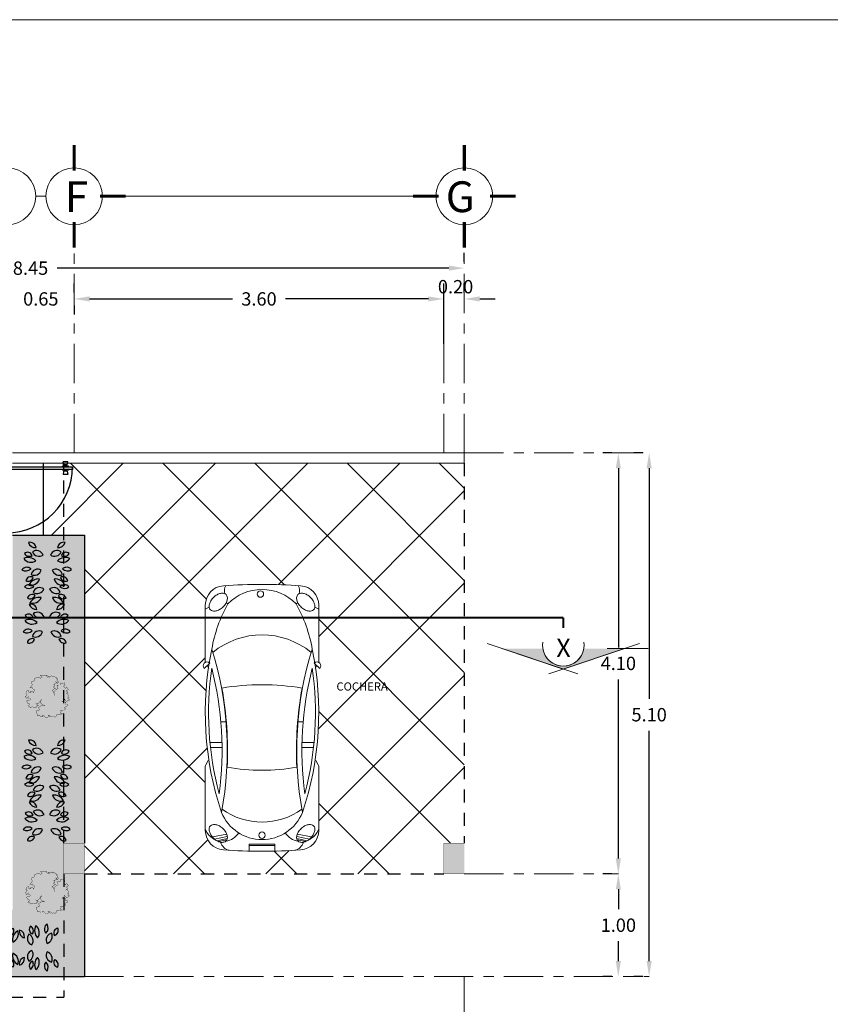
# Model space of a CAD drawing. Units: millimetres. Extents: x 1293.4 to 1338.4, y 790.9 to 855.9.
# Drawn here: x 1302.4 to 1310.3, y 846.3 to 855.9 of the extents above; entities that cross this region are included whole.
import ezdxf

# ---------------------------------------------------------------- set-up
doc = ezdxf.new("R2010")
doc.units = ezdxf.units.MM
for name, pattern in [('ACAD_ISO02W100', [15, 12, -3]), ('ACAD_ISO06W100', [36, 24, -3, 0, -3, 0, -3, 0, -3]), ('CENTER2', [28.575000000000003, 19.05, -3.175, 3.175, -3.175]), ('DASHED', [19.049999999999997, 12.7, -6.35])]:
    doc.linetypes.add(name, pattern=pattern)
for name, color, linetype in [('ARBOLES', 6, 'Continuous'), ('columnas', 166, 'Continuous'), ('contor', 1, 'Continuous'), ('ESCALERA', 112, 'Continuous'), ('inst.sanit.', 120, 'ACAD_ISO06W100'), ('PLANTAS', 3, 'Continuous'), ('puertas', 240, 'Continuous'), ('SIMB. DETALLES Y LETRAS', 11, 'Continuous'), ('TEXT2', 119, 'Continuous'), ('TRAZO', 7, 'DASHED'), ('VEGETACION', 3, 'Continuous')]:
    doc.layers.add(name, color=color, linetype=linetype)
for name, color, linetype, lineweight in [('autos', 153, 'Continuous', 0), ('CIRCEJES', 206, 'Continuous', 0), ('EJSCOT', 2, 'CENTER2', 0), ('FLECHAS DE CORTE', 9, 'Continuous', 0), ('LINEJS', 32, 'Continuous', 0), ('loz2', 10, 'Continuous', 0), ('MURO', 7, 'Continuous', 13)]:
    doc.layers.add(name, color=color, linetype=linetype, lineweight=lineweight)
doc.styles.add('ARIAL', font='ARIAL.TTF')
doc.styles.add('RomanS', font='romans.shx')
doc.dimstyles.get("Standard").update_dxf_attribs({"dimtxt": 0.13, "dimasz": 0.15, "dimexe": 0.15, "dimexo": 0.0625, "dimgap": 0.09, "dimtad": 0, "dimtih": 1, "dimtoh": 1, "dimzin": 0, "dimdsep": 46, "dimtxsty": 'ARIAL', "dimcen": 0.09, "dimclrd": 91, "dimclrt": 190, "dimadec": 0, "dimazin": 0, "dimtfac": 1, "dimtofl": 0, "dimtmove": 0, "dimatfit": 3, "dimfxl": 1, "dimtolj": 1, "dimtzin": 0, "dimarcsym": 0})

# ---------------------------------------------------------------- blocks, each defined once
blk = doc.blocks.new('ARBUS-P8A')
at = {"layer": 'PLANTAS'}
for centre, radius, start, end in [((-0.2183802124038152, 0.47813777695211), 0.06025109496098187, 8.045137580921722, 103.7594024462579), ((-0.1648100688105387, 0.5572673012517981), 0.07095883461854871, 196.8827541086409, 274.9217859185387), ((0.1093854662409797, 0.47813777695211), 0.06025109496098187, 76.24059755374212, 171.9548624190783), ((0.05581532264770317, 0.5572673012517981), 0.07095883461854871, 265.0782140814613, 343.1172458913591), ((-0.2334775775304081, 0.2882058793660605), 0.1017919403970321, 43.83830940635324, 116.3395624144928), ((-0.2416426319593086, 0.3942856887357209), 0.0472077680046759, 18.49266889474611, 130.7640167671098), ((-0.2246302008758079, 0.456168481762802), 0.05450662090355482, 208.6425172750866, 300.6141683867684), ((-0.1540875792288006, 0.3911373481995071), 0.06683156556963442, 18.43001474209071, 127.7644397234402), ((-0.1282796744425099, 0.4760663882872365), 0.07405373932110479, 205.6847638072579, 300.5096906582733), ((0.04509283306596501, 0.3911373481995071), 0.06683156556963442, 52.23556027655978, 161.5699852579093), ((0.01928492827967432, 0.4760663882872365), 0.07405373932110479, 239.4903093417267, 334.3152361927421), ((0.1244828313675725, 0.2882058793660605), 0.1017919403970321, 63.66043758550723, 136.1616905936468), ((0.132647885796473, 0.3942856887357209), 0.0472077680046759, 49.23598323289021, 161.5073311052539), ((0.1156354547129723, 0.456168481762802), 0.05450662090355482, 239.3858316132316, 331.3574827249134), ((-0.2478564562911743, 0.2345067130776215), 0.06025109496098187, 48.04513758092172, 143.7594024462579), ((-0.2086944790171259, 0.4300449088590028), 0.08633942122244564, 215.8902108780078, 304.2876609428382), ((0.09969973285429035, 0.4300449088590028), 0.08633942122244564, 235.7123390571618, 324.1097891219922), ((0.1388617101283387, 0.2345067130776215), 0.06025109496098187, 36.24059755374213, 131.9548624190783), ((-0.2576828232546973, 0.329557670004931), 0.07095883461854871, 236.8827541086409, 314.9217859185387), ((-0.2117774201733482, 0.1553194917939038), 0.0472077680046759, 58.49266889474612, 170.7640167671098), ((-0.2385226344884757, 0.2136598414281252), 0.05450662090355482, 248.6425172750866, 340.6141683867684), ((-0.1426826442744158, 0.2091870260817217), 0.06683156556963442, 58.4300147420907, 167.7644397234402), ((-0.1775039768952666, 0.2908354467289769), 0.07405373932110479, 245.6847638072579, 340.5096906582733), ((0.03368789811158024, 0.2091870260817217), 0.06683156556963442, 12.23556027655977, 121.5699852579093), ((0.06850923073243109, 0.2908354467289769), 0.07405373932110479, 199.4903093417267, 294.3152361927421), ((0.1027826740105127, 0.1553194917939038), 0.0472077680046759, 9.235983232890199, 121.5073311052539), ((0.1295278883256401, 0.2136598414281252), 0.05450662090355482, 199.3858316132316, 291.3574827249133), ((0.1486880770918617, 0.329557670004931), 0.07095883461854871, 225.0782140814613, 303.1172458913591), ((-0.2250686982178252, 0.0647435183461198), 0.06025109496098187, 42.86391880832361, 138.5781836736598), ((-0.2262712310890151, 0.1602934833654501), 0.07095883461854871, 231.7015353360428, 309.7405671459406), ((-0.1373358384995953, 0.07930603911849232), 0.1017919403970321, 83.83830940635322, 156.3395624144928), ((-0.2095232543282606, 0.2038913081328957), 0.08633942122244564, 255.8902108780078, 344.2876609428382), ((-0.1226111436719037, 0.03002944626898341), 0.06683156556963442, 53.24879596949258, 162.5832209508421), ((0.01361639750906818, 0.03002944626898341), 0.06683156556963442, 17.4167790491579, 126.7512040305074), ((0.02834109233675974, 0.07930603911849232), 0.1017919403970321, 23.66043758550723, 96.16169059364678), ((0.100528508165425, 0.2038913081328957), 0.08633942122244564, 195.7123390571618, 284.1097891219922), ((0.1160739520549896, 0.0647435183461198), 0.06025109496098187, 41.42181632634026, 137.1360811916764), ((0.1172764849261796, 0.1602934833654501), 0.07095883461854871, 230.2594328540594, 308.2984646639572), ((-0.1962881706064792, -0.01737830635497062), 0.0472077680046759, 53.31145012214801, 165.5827979945117), ((-0.2176556142118358, 0.04313892456295321), 0.05450662090355482, 243.4612985024885, 335.4329496141703), ((-0.1290152339696249, -0.099803703326927), 0.1017919403970321, 78.65709063375512, 151.1583436418946), ((-0.189656882393507, 0.03079148316876967), 0.08633942122244564, 250.7089921054097, 339.10644217024), ((-0.1499168453048725, 0.1144888356701301), 0.07405373932110479, 240.5035450346598, 335.3284718856752), ((0.04092209914203693, 0.1144888356701301), 0.07405373932110479, 204.6715281143248, 299.4964549653402), ((0.02002048780678933, -0.099803703326927), 0.1017919403970321, 28.84165635810535, 101.3429093662449), ((0.08066213623067142, 0.03079148316876967), 0.08633942122244564, 200.89355782976, 289.2910078945903), ((0.08729342444364363, -0.01737830635497062), 0.0472077680046759, 14.41720200548832, 126.688549877852), ((0.1086608680490002, 0.04313892456295321), 0.05450662090355482, 204.5670503858298, 296.5387014975115), ((-0.2103508876167552, -0.1244602545853581), 0.06025109496098187, 9.265827625553959, 104.9800924908901), ((-0.1584786332204118, -0.04420745946683269), 0.07095883461854871, 198.1034441532732, 276.142475963171), ((0.1013561414539197, -0.1244602545853581), 0.06025109496098187, 75.01990750910987, 170.734172374446), ((0.04948388705757623, -0.04420745946683269), 0.07095883461854871, 263.857524036829, 341.8965558467268), ((-0.2318216892398368, -0.2087888828173448), 0.0472077680046759, 19.71335893937838, 131.9847068117421), ((-0.2161314359367026, -0.1465577102790974), 0.05450662090355482, 209.8632073197188, 301.8348584314006), ((-0.1442194361109586, -0.2100712842803887), 0.06683156556963442, 19.65070478672298, 128.9851297680725), ((-0.1202266697291776, -0.1246117209709894), 0.07405373932110479, 206.9054538518902, 301.7303807029055), ((0.035224689948123, -0.2100712842803887), 0.06683156556963442, 51.01487023192748, 160.349295213277), ((0.01123192356634206, -0.1246117209709894), 0.07405373932110479, 238.2696192970945, 333.0945461481098), ((0.1228269430770013, -0.2087888828173448), 0.0472077680046759, 48.01529318825796, 160.2866410606216), ((0.107136689773867, -0.1465577102790974), 0.05450662090355482, 238.1651415685994, 330.1367926802812), ((-0.2213986220443047, -0.3146706741696192), 0.1017919403970321, 45.05899945098546, 117.5602524591251), ((-0.1996428084023165, -0.172335868755809), 0.08633942122244564, 217.1109009226401, 305.5083509874705), ((0.1124038758814692, -0.3146706741696192), 0.1017919403970321, 62.43974754087494, 134.9410005490145), ((0.09064806223948096, -0.172335868755809), 0.08633942122244564, 234.4916490125295, 322.8890990773598), ((-0.2346302601666963, -0.368663973449145), 0.06025109496098187, 49.265827625554, 144.9800924908902), ((-0.2464793102792129, -0.2738439232913379), 0.07095883461854871, 238.1034441532732, 316.1424759631709), ((-0.1289409200848297, -0.3917373493781895), 0.06683156556963442, 59.65070478672293, 168.9851297680725), ((-0.1654937431475076, -0.3108492728413523), 0.07405373932110479, 246.9054538518902, 341.7303807029056), ((0.01994617392199416, -0.3917373493781895), 0.06683156556963442, 11.01487023192747, 120.3492952132771), ((0.05649899698467209, -0.3108492728413523), 0.07405373932110479, 198.2696192970944, 293.0945461481098), ((0.1256355140038607, -0.368663973449145), 0.06025109496098187, 35.01990750910984, 130.734172374446), ((0.1374845641163773, -0.2738439232913379), 0.07095883461854871, 223.8575240368291, 301.8965558467268), ((-0.1968724510699786, -0.4470646157554654), 0.0472077680046759, 59.71335893937841, 171.9847068117421), ((-0.2248544463598421, -0.3893072714276542), 0.05450662090355482, 249.8632073197189, 341.8348584314007), ((0.08787770490714308, -0.4470646157554654), 0.0472077680046759, 8.015293188257955, 120.2866410606216), ((0.1158597001970065, -0.3893072714276542), 0.05450662090355482, 198.1651415685993, 290.1367926802811)]:
    blk.add_arc(centre, radius, start, end, dxfattribs=at)
blk = doc.blocks.new('ARB04')
at = {"const_width": 0.0168}
blk.add_lwpolyline([(-0.02158155615288138, -1.225618127701985), (0.02783665660034274, -1.217375568674591), (0.04430939418475077, -1.176162773537634), (0.02783665660034274, -1.101979742291107), (0.06901850056136283, -1.134949978400677), (0.1431458196912061, -1.118464860345888), (0.11020034452239, -1.184405332565028), (0.1678549260678182, -1.209133009647196), (0.2255095076132463, -1.167920214510247), (0.2914004579508784, -1.209133009647196), (0.3820005146651297, -1.184405332565028), (0.439655096210565, -1.217375568674591), (0.5384915217170132, -1.134949978400677), (0.5220187841326052, -1.077252065208938), (0.5796733656780333, -1.060766947154157), (0.6785097911844886, -1.069009506181544), (0.8761826421973993, -1.019554152017193), (0.7691098478987399, -0.9948264749350173), (0.7444007415221208, -0.9453711207706661), (0.802055323067556, -0.8794306485515406), (0.7444007415221208, -0.8217327353597952), (0.8350007982363721, -0.8382178534145766), (0.9008917485740113, -0.7970050582776125), (0.9832554364960515, -0.8052476173050138), (1.065619124418099, -0.7228220270310928), (0.9585463301194395, -0.6816092318941358), (1.024437280457079, -0.6403964367571788), (1.090328230794711, -0.5909410825928276), (1.164455549924554, -0.5579708464832578), (1.164455549924554, -0.483787815236731), (1.065619124418099, -0.4920303742641252), (1.032673649249276, -0.3931196659354228), (1.073855493210303, -0.3436643117710716), (0.9585463301194395, -0.3189366346889031), (0.8350007982363721, -0.3271791937162902), (0.9338372237428274, -0.2694812805245519), (0.9914918052882555, -0.2035408083054193), (0.9997281740804596, -0.1540854541410681), (1.024437280457079, -0.2282684853875949), (1.065619124418099, -0.2447536034423763), (1.106800968379119, -0.3024515166341146), (1.172691918716758, -0.2694812805245519), (1.255055606638805, -0.2282684853875949), (1.27976471301541, -0.187055690250638), (1.180928287508962, -0.1458428951136739), (1.255055606638805, -0.08814498192192843), (1.180928287508962, -0.04693218678497857), (1.222110131469982, 0.02725084446154824), (1.230346500262186, 0.06022108057111808), (1.147982812340139, 0.142646670845032), (1.156219181132343, 0.2003445840367775), (1.098564599586915, 0.1591317888998134), (1.180928287508962, 0.2497999382011216), (1.090328230794711, 0.3157404104202541), (1.180928287508962, 0.3734383236119996), (1.222110131469982, 0.3981660006941752), (1.131510074755738, 0.5053192680502647), (1.098564599586915, 0.5218043861050532), (1.049146386833691, 0.4558639138859206), (0.9832554364960515, 0.5382895041598346), (0.9420735925350314, 0.5959874173515729), (1.024437280457079, 0.6536853305433183), (0.9667826989116435, 0.7443534798446265), (0.9997281740804596, 0.7938088340089777), (0.8597099046129841, 0.7525960388720137), (0.777346216690944, 0.7855662749815835), (0.777346216690944, 0.7031406847076695), (0.7608734791065359, 0.6619278895707055), (0.6702734223922846, 0.6619278895707055), (0.5467278905092172, 0.6536853305433183), (0.5879097344702444, 0.5465320631872288), (0.6208552096390605, 0.4476213548585264), (0.5384915217170132, 0.4228936777763508), (0.4231823586261498, 0.3157404104202541), (0.3820005146651297, 0.06022108057111808), (0.3737641458729257, 0.2662850562559029), (0.2584549827820624, 0.3322255284750426), (0.2996368267430896, 0.3734383236119996), (0.3655277770807217, 0.4228936777763508), (0.464364202587177, 0.4558639138859206), (0.3902368834573338, 0.513561827077659), (0.3243459331197016, 0.5630171812420102), (0.4231823586261498, 0.5959874173515729), (0.3655277770807217, 0.6866555666528811), (0.3984732522495449, 0.7443534798446265), (0.4067096210417418, 0.6948981256802753), (0.4808369401715851, 0.7608385978994079), (0.5467278905092172, 0.7608385978994079), (0.4726005713793811, 0.8515067472007161), (0.5632006280936324, 0.8102939520637591), (0.5879097344702444, 0.7443534798446265), (0.6455643160156725, 0.8432641881733218), (0.5467278905092172, 0.9009621013650673), (0.5879097344702444, 0.9751451326115941), (0.5137824153404011, 1.024600486775938), (0.5796733656780333, 1.057570722885508), (0.464364202587177, 1.107026077049859), (0.3737641458729257, 1.189451667323773), (0.2914004579508784, 1.139996313159429), (0.2337458764054574, 1.205936785378555), (0.1678549260678182, 1.15648143121421), (0.03607302539254675, 1.189451667323773), (0.1184367133145869, 1.115268636077246), (0.02783665660034274, 1.107026077049859), (-0.05452703132169745, 1.172966549268992), (-0.05452703132169745, 1.222421903433343), (-0.0298179249450925, 1.238907021488124), (-0.4169272581786956, 1.238907021488124), (-0.3592726766332675, 1.164723990241598), (-0.3098544638800433, 1.115268636077246), (-0.4169272581786956, 1.057570722885508), (-0.4745818397241237, 1.123511195104641), (-0.556945527646171, 1.115268636077246), (-0.6804910595292384, 1.074055840940289), (-0.7875638538278906, 1.016357927748551), (-0.7546183786590746, 0.93393233747463), (-0.853454804165537, 0.8762344242828917), (-0.9605275984641892, 0.8432641881733218), (-0.9440548608797812, 0.7443534798446265), (-0.9193457545031691, 0.7361109208172323), (-0.8781639105421419, 0.6784130076254868), (-0.9193457545031691, 0.6207150944337485), (-1.026418548801821, 0.4970767090228705), (-0.9605275984641892, 0.4888341499954834), (-0.886400279334346, 0.5053192680502647), (-0.8699275417499379, 0.4476213548585264), (-0.7793274850356937, 0.3899234416667809), (-0.7710911162434897, 0.2910127333380856), (-0.8369820665811218, 0.2085871430641646), (-0.853454804165537, 0.2910127333380856), (-1.001709442425209, 0.307497851392867), (-0.9770003360485973, 0.2580424972285158), (-0.9770003360485973, 0.2085871430641646), (-1.092309499139461, 0.2415573791737344), (-1.100545867931665, 0.3322255284750426), (-1.199382293438113, 0.3239829694476484), (-1.248800506191344, 0.2333148201463402), (-1.265273243775752, 0.1838594659819961), (-1.191145924645916, 0.1096764347354693), (-1.232327768606936, 0.05197852154372384), (-1.232327768606936, 0.04373596251632961), (-1.306455087736779, -0.01396195067540873), (-1.207618662230317, -0.1293577770588925), (-1.166436818269297, -0.06341730483975994), (-1.108782236723869, -0.005719391648021599), (-1.092309499139461, -0.1211152180314983), (-1.001709442425209, -0.1458428951136739), (-1.026418548801821, -0.2117833673328064), (-1.084073130347257, -0.2282684853875949), (-1.232327768606936, -0.2694812805245519), (-1.166436818269297, -0.3519068707984729), (-1.158200449477093, -0.4343324610723798), (-1.084073130347257, -0.3848771069080357), (-1.075836761555045, -0.5002729332915195), (-1.149964080684889, -0.5579708464832578), (-1.042891286386237, -0.5991836416202148), (-1.009945811217413, -0.6733666728667416), (-0.9193457545031691, -0.6156687596749961), (-0.8122729602045098, -0.6321538777297846), (-0.7299092722824696, -0.6568815548119602), (-0.6640183219448232, -0.648638995784566), (-0.6063637403994022, -0.607426200647609), (-0.6475455843604223, -0.566213405510652), (-0.540472790061763, -0.5332431694010893), (-0.6063637403994022, -0.4755452562093438), (-0.6804910595292384, -0.4343324610723798), (-0.565181896438375, -0.4425750200997811), (-0.5157636836851509, -0.401362224962817), (-0.4333999957631036, -0.2859663985793333), (-0.3510363078410634, -0.1952982492780251), (-0.4333999957631036, -0.3436643117710716), (-0.3675090454254715, -0.4343324610723798), (-0.2851453575034313, -0.5002729332915195), (-0.227490775957996, -0.5085154923189066), (-0.1698361944125608, -0.5497282874558707), (-0.3757454142176755, -0.5332431694010893), (-0.4333999957631036, -0.5991836416202148), (-0.5240000524773549, -0.6568815548119602), (-0.4992909461007358, -0.7145794680037056), (-0.4581091021397157, -0.7805199402228311), (-0.548709158853967, -0.8382178534145766), (-0.6475455843604223, -0.8547029714693579), (-0.6475455843604223, -0.9536136797980603), (-0.5981273716071982, -1.052524388126763), (-0.6063637403994022, -1.126707419373282), (-0.4581091021397157, -1.09373718326372), (-0.4086908893864987, -1.176162773537634), (-0.2604362511268121, -1.176162773537634), (-0.2933817262956282, -1.09373718326372), (-0.186308931996976, -1.09373718326372), (-0.186308931996976, -1.159677655482852), (-0.1204179816593438, -1.233860686729379), (-0.06276340011390857, -1.233860686729379)], close=True, dxfattribs=at)
blk = doc.blocks.new('A2A')
for p, q in [((3070.354939114098, -1116.099289950323), (3070.388214282476, -1116.03901913003)), ((3071.303683910841, -1116.093607096965), (3071.258482245391, -1116.067509903249)), ((3072.443683910841, -1116.296256980111), (3072.443683910841, -1116.110309219196)), ((3072.523683910841, -1116.297521861514), (3072.523683910841, -1116.118663477587)), ((3073.857471279219, -1116.368981181678), (3073.902754156356, -1116.148159426548)), ((3073.896655872461, -1116.377016581634), (3073.936548761652, -1116.182479079486)), ((3073.926993109467, -1116.378416351139), (3073.960267143705, -1116.216155666633)), ((3073.948750050348, -1116.371878172716), (3073.974718757753, -1116.245241883016)), ((3070.303683910841, -1116.38901913003), (3070.283301925825, -1116.363146535194)), ((3072.123683910841, -1116.27872786509), (3072.123683910841, -1116.35901913003)), ((3074.033683910841, -1117.11401913003), (3074.033683910841, -1116.71401913003)), ((3070.303683910841, -1117.43901913003), (3070.283301925825, -1117.464891724866)), ((3072.123683910841, -1117.549310394971), (3072.123683910841, -1117.46901913003)), ((3073.857471279219, -1117.459057078382), (3073.902754156356, -1117.679878833513)), ((3073.896655872461, -1117.451021678426), (3073.936548761652, -1117.645559180574)), ((3073.926993109467, -1117.449621908922), (3073.960267143705, -1117.611882593428)), ((3073.948750050348, -1117.456160087345), (3073.974718757753, -1117.582796377044)), ((3072.443683910841, -1117.531781279949), (3072.443683910841, -1117.717729040865)), ((3072.523683910841, -1117.530516398547), (3072.523683910841, -1117.709374782474)), ((3070.354939114098, -1117.728748309738), (3070.388214282476, -1117.78901913003)), ((3071.303683910841, -1117.734431163096), (3071.258482245391, -1117.760528356812))]:
    blk.add_line(p, q)
for points in [[(3071.195737319008, -1116.03901913003), (3070.324438129953, -1116.03901913003, 0.3932336777874255), (3070.025218791749, -1116.317390731002, 0.0360942941078983), (3070.025218791749, -1117.510647529059, 0.3932336777874254), (3070.324438129953, -1117.78901913003), (3071.195737319008, -1117.78901913003)], [(3071.294799106216, -1116.138466075425, -0.102416207584674), (3073.23468993078, -1116.253935767363, -0.6701646858173648)], [(3072.723683910841, -1117.744254610337), (3072.789615792947, -1117.78232040022, 0.1316524975873953), (3072.814615792947, -1117.78901913003), (3073.802929691729, -1117.78901913003, 0.3932336777874253), (3074.102149029934, -1117.510647529059, 0.03609429410789808), (3074.102149029934, -1116.317390731002, 0.3932336777874252), (3073.802929691729, -1116.03901913003), (3072.814615792947, -1116.03901913003, 0.1316524975873952), (3072.789615792947, -1116.045717859841), (3072.723683910841, -1116.083783649723)], [(3071.294799106216, -1117.689572184636, 0.102416207584674), (3073.23468993078, -1117.574102492697, 0.6701646858173648)]]:
    blk.add_lwpolyline(points, format="xyb")
for points in [[(3073.523683910841, -1117.53901913003, -0.1325936483436795), (3071.003683910841, -1117.68901913003, -0.08630876496437703), (3070.303683910841, -1117.43901913003, -0.4190476190476211), (3070.303683910841, -1116.38901913003, -0.08630876496437703), (3071.003683910841, -1116.13901913003, -0.1325936483436795), (3073.523683910841, -1116.28901913003, -0.6719999999999953)], [(3070.162689943234, -1116.360667917495, 0.1492734330546929), (3070.196883040017, -1116.377868791464, 0.1070789667197102), (3070.249626646054, -1116.375566754755, 0.07563019972889758), (3070.301119836985, -1116.353312446203, 0.06244175243542136), (3070.353700866082, -1116.310475524086, 0.0624417524354143), (3070.394079603743, -1116.255984019588, 0.07563019972888062), (3070.41394733672, -1116.203523785623, 0.1070789667197087), (3070.413826435357, -1116.150730104811, 0.1492734330547231), (3070.395074492553, -1116.117362417238, 0.149273433054708), (3070.36088139577, -1116.100161543269, 0.1070789667197164), (3070.308137789733, -1116.102463579979, 0.07563019972887348), (3070.256644598802, -1116.124717888531, 0.06244175243541229), (3070.204063569704, -1116.167554810648, 0.06244175243540933), (3070.163684832044, -1116.222046315145, 0.0756301997288729), (3070.143817099066, -1116.274506549111, 0.107078966719688), (3070.143938000429, -1116.327300229922, 0.1492734330546801)], [(3071.219211036228, -1116.106781112412), (3071.304063849971, -1116.02192829867, 0.9999999999999892)], [(3073.964677878448, -1116.360667917495, -0.1492734330546929), (3073.930484781665, -1116.377868791464, -0.1070789667197102), (3073.877741175628, -1116.375566754755, -0.07563019972889758), (3073.826247984697, -1116.353312446203, -0.06244175243542136), (3073.7736669556, -1116.310475524086, -0.0624417524354143), (3073.73328821794, -1116.255984019588, -0.07563019972888062), (3073.713420484962, -1116.203523785623, -0.1070789667197087), (3073.713541386325, -1116.150730104811, -0.1492734330547231), (3073.732293329129, -1116.117362417238, -0.149273433054708), (3073.766486425912, -1116.100161543269, -0.1070789667197164), (3073.819230031949, -1116.102463579979, -0.07563019972887348), (3073.870723222881, -1116.124717888531, -0.06244175243541229), (3073.923304251978, -1116.167554810648, -0.06244175243540933), (3073.963682989638, -1116.222046315145, -0.0756301997288729), (3073.983550722616, -1116.274506549111, -0.107078966719688), (3073.983429821253, -1116.327300229922, -0.1492734330546801)], [(3072.823683910841, -1116.37629061881, -0.05863540869086281), (3071.603683910841, -1116.293598069768, 0.08059042995550737), (3071.603683910841, -1117.534440190293, -0.05863540869086281), (3072.823683910841, -1117.451747641251, 0.09298372497766624)], [(3070.162689943234, -1117.467370342565, -0.1492734330546929), (3070.196883040017, -1117.450169468596, -0.1070789667197102), (3070.249626646054, -1117.452471505306, -0.07563019972889758), (3070.301119836985, -1117.474725813858, -0.06244175243542136), (3070.353700866082, -1117.517562735975, -0.0624417524354143), (3070.394079603743, -1117.572054240472, -0.07563019972888062), (3070.41394733672, -1117.624514474438, -0.1070789667197087), (3070.413826435357, -1117.67730815525, -0.1492734330547231), (3070.395074492553, -1117.710675842823, -0.149273433054708), (3070.36088139577, -1117.727876716792, -0.1070789667197164), (3070.308137789733, -1117.725574680082, -0.07563019972887348), (3070.256644598802, -1117.70332037153, -0.06244175243541229), (3070.204063569704, -1117.660483449413, -0.06244175243540933), (3070.163684832044, -1117.605991944916, -0.0756301997288729), (3070.143817099066, -1117.55353171095, -0.107078966719688), (3070.143938000429, -1117.500738030138, -0.1492734330546801)], [(3073.964677878448, -1117.467370342565, 0.1492734330546929), (3073.930484781665, -1117.450169468596, 0.1070789667197102), (3073.877741175628, -1117.452471505306, 0.07563019972889758), (3073.826247984697, -1117.474725813858, 0.06244175243542136), (3073.7736669556, -1117.517562735975, 0.0624417524354143), (3073.73328821794, -1117.572054240472, 0.07563019972888062), (3073.713420484962, -1117.624514474438, 0.1070789667197087), (3073.713541386325, -1117.67730815525, 0.1492734330547231), (3073.732293329129, -1117.710675842823, 0.149273433054708), (3073.766486425912, -1117.727876716792, 0.1070789667197164), (3073.819230031949, -1117.725574680082, 0.07563019972887348), (3073.870723222881, -1117.70332037153, 0.06244175243541229), (3073.923304251978, -1117.660483449413, 0.06244175243540933), (3073.963682989638, -1117.605991944916, 0.0756301997288729), (3073.983550722616, -1117.55353171095, 0.107078966719688), (3073.983429821253, -1117.500738030138, 0.1492734330546801)], [(3071.219211036228, -1117.721257147649), (3071.304063849971, -1117.806109961391, -0.9999999999999892)]]:
    blk.add_lwpolyline(points, format="xyb", close=True)
blk.add_lwpolyline([(3074.121266821961, -1117.11401913003), (3074.016266821961, -1117.11401913003), (3074.016266821961, -1116.71401913003), (3074.121266821961, -1116.71401913003)])
for centre in [(3073.875639661145, -1116.91401913003), (3070.153155992471, -1116.938858051122)]:
    blk.add_circle(centre, 0.05)
for centre, radius, start, end in [((3071.195737319008, -1116.08901913003), 0.05, 77.33628649590706, 90.00000000000001), ((3073.681477325917, -1116.312607555957), 0.2902955999524497, 23.43556920998742, 70.46676744336435), ((3071.987251546149, -1116.91401913003), 1.203567635307549, 140.8655396350795, 219.1344603649206), ((3072.565042606493, -1111.151193043074), 5.22649500623634, 252.6181104829456, 280.5690020070653), ((3072.565042606493, -1111.151193043074), 5.14649500623634, 255.7107497817792, 277.4763627082316), ((3070.099306810938, -1116.475936315517), 0.1426163494848224, 69.51561476217081, 122.5682395472458), ((3072.625283941145, -1116.91401913003), 1.04839996969637, 324.0210718810704, 35.97892811892962), ((3073.681477325917, -1116.312607555957), 0.2902955999524497, 303.2307945413204, 351.2384764359107), ((3073.938951083926, -1116.442501425314), 0.1730048544208802, 12.14769403488698, 74.99675359770863), ((3073.681477325917, -1117.515430704103), 0.2902955999524497, 8.761523564089355, 56.76920545867962), ((3070.099306810938, -1117.352101944543), 0.1426163494848224, 237.4317604527542, 290.4843852378292), ((3072.565042606493, -1122.676845216987), 5.22649500623634, 79.43099799293473, 107.3818895170544), ((3073.938951083926, -1117.385536834747), 0.1730048544208802, 285.0032464022913, 347.852305965113), ((3072.565042606493, -1122.676845216987), 5.14649500623634, 82.52363729176838, 104.2892502182208), ((3073.681477325917, -1117.515430704103), 0.2902955999524497, 289.5332325566357, 336.5644307900126), ((3071.195737319008, -1117.73901913003), 0.05, 270, 282.663713504093)]:
    blk.add_arc(centre, radius, start, end)
blk = doc.blocks.new('*D228')
at = {"color": 0, "lineweight": -2}
for p, q in [((1298.271755336065, 853.4979568914484), (1298.271755336065, 853.5854568914484)), ((1306.721755336065, 853.4979568914484), (1306.721755336065, 853.5854568914484))]:
    blk.add_line(p, q, dxfattribs=at)
at = {"color": 91, "lineweight": -2}
for p, q in [((1298.421755336065, 853.4354568914484), (1302.23733855571, 853.4354568914484)), ((1306.571755336065, 853.4354568914484), (1302.75617211642, 853.4354568914484))]:
    blk.add_line(p, q, dxfattribs=at)
at = {"color": 91}
for points in [[(1298.421755336065, 853.4604568914484), (1298.421755336065, 853.4104568914485), (1298.271755336065, 853.4354568914484)], [(1306.571755336065, 853.4604568914484), (1306.571755336065, 853.4104568914485), (1306.721755336065, 853.4354568914484)]]:
    blk.add_solid(points, dxfattribs=at)
at = {"layer": 'Defpoints', "color": 0}
for p in [(1298.271755336065, 853.4354568914484), (1306.721755336065, 853.4354568914484), (1306.721755336065, 853.4354568914484)]:
    blk.add_point(p, dxfattribs=at)
at = {"color": 190, "insert": (1302.496755336065, 853.4354568914484), "char_height": 0.13, "attachment_point": 5, "style": 'ARIAL'}
blk.add_mtext('\\A1;8.45', dxfattribs=at)
blk = doc.blocks.new('*D239')
at = {"layer": 'Defpoints', "color": 0}
for p in [(1302.271755336065, 853.1354568914484), (1302.921755336065, 853.1354568914483), (1302.921755336065, 853.1354568914483)]:
    blk.add_point(p, dxfattribs=at)
at = {"layer": 'MURO', "color": 0, "lineweight": -2}
for p, q in [((1302.921755336065, 853.1979568914483), (1302.921755336065, 853.2854568914482)), ((1302.271755336065, 853.0729568914484), (1302.271755336065, 852.9854568914483))]:
    blk.add_line(p, q, dxfattribs=at)
at = {"layer": 'MURO', "color": 91, "lineweight": -2}
for p, q in [((1302.121755336065, 853.1354568914483), (1301.971755336065, 853.1354568914483)), ((1303.071755336065, 853.1354568914483), (1303.221755336064, 853.1354568914483))]:
    blk.add_line(p, q, dxfattribs=at)
at = {"layer": 'MURO', "color": 91}
for points in [[(1302.121755336065, 853.1604568914482), (1302.121755336065, 853.1104568914483), (1302.271755336065, 853.1354568914483)], [(1303.071755336065, 853.1604568914482), (1303.071755336065, 853.1104568914483), (1302.921755336065, 853.1354568914483)]]:
    blk.add_solid(points, dxfattribs=at)
at = {"layer": 'MURO', "color": 190, "insert": (1302.596755336065, 853.1354568914483), "char_height": 0.13, "attachment_point": 5, "style": 'ARIAL'}
blk.add_mtext('\\A1;0.65', dxfattribs=at)
blk = doc.blocks.new('*D240')
at = {"layer": 'Defpoints', "color": 0}
for p in [(1302.921755336065, 853.1354568914485), (1306.521755336065, 853.1354568914483), (1306.521755336065, 852.6354568914483)]:
    blk.add_point(p, dxfattribs=at)
at = {"layer": 'MURO', "color": 0, "lineweight": -2}
for p, q in [((1306.521755336065, 852.6979568914483), (1306.521755336065, 853.2854568914482)), ((1302.921755336065, 853.0729568914485), (1302.921755336065, 852.9854568914483))]:
    blk.add_line(p, q, dxfattribs=at)
at = {"layer": 'MURO', "color": 91, "lineweight": -2}
for p, q in [((1303.071755336065, 853.1354568914483), (1304.463180984086, 853.1354568914483)), ((1306.371755336065, 853.1354568914483), (1304.980329688043, 853.1354568914483))]:
    blk.add_line(p, q, dxfattribs=at)
at = {"layer": 'MURO', "color": 91}
for points in [[(1303.071755336065, 853.1604568914482), (1303.071755336065, 853.1104568914483), (1302.921755336065, 853.1354568914483)], [(1306.371755336065, 853.1604568914482), (1306.371755336065, 853.1104568914483), (1306.521755336065, 853.1354568914483)]]:
    blk.add_solid(points, dxfattribs=at)
at = {"layer": 'MURO', "color": 190, "insert": (1304.721755336065, 853.1354568914483), "char_height": 0.13, "attachment_point": 5, "style": 'ARIAL'}
blk.add_mtext('\\A1;3.60', dxfattribs=at)
blk = doc.blocks.new('*D241')
at = {"layer": 'Defpoints', "color": 0}
for p in [(1306.521755336065, 853.1354568914484), (1306.721755336065, 853.1354568914484), (1306.721755336065, 853.1354568914484)]:
    blk.add_point(p, dxfattribs=at)
at = {"layer": 'MURO', "color": 0, "lineweight": -2}
for p, q in [((1306.521755336065, 853.1979568914484), (1306.521755336065, 853.2854568914483)), ((1306.721755336065, 853.1979568914484), (1306.721755336065, 853.2854568914483))]:
    blk.add_line(p, q, dxfattribs=at)
at = {"layer": 'MURO', "color": 91, "lineweight": -2}
for p, q in [((1306.371755336065, 853.1354568914484), (1306.221755336065, 853.1354568914484)), ((1306.871755336065, 853.1354568914484), (1307.021755336065, 853.1354568914484))]:
    blk.add_line(p, q, dxfattribs=at)
at = {"layer": 'MURO', "color": 91}
for points in [[(1306.371755336065, 853.1604568914483), (1306.371755336065, 853.1104568914484), (1306.521755336065, 853.1354568914484)], [(1306.871755336065, 853.1604568914483), (1306.871755336065, 853.1104568914484), (1306.721755336065, 853.1354568914484)]]:
    blk.add_solid(points, dxfattribs=at)
at = {"layer": 'MURO', "color": 190, "insert": (1306.636401716854, 853.2548241425884), "char_height": 0.13, "attachment_point": 5, "style": 'ARIAL'}
blk.add_mtext('\\A1;0.20', dxfattribs=at)
blk = doc.blocks.new('*D242')
at = {"layer": 'Defpoints', "color": 0}
for p in [(1308.521755336065, 851.6354568914484), (1308.521755336065, 851.6354568914484), (1308.521755336065, 846.5354568914482)]:
    blk.add_point(p, dxfattribs=at)
at = {"layer": 'MURO', "color": 0, "lineweight": -2}
for p, q in [((1308.459255336065, 851.6354568914484), (1308.371755336065, 851.6354568914484)), ((1308.459255336065, 846.5354568914482), (1308.371755336065, 846.5354568914482))]:
    blk.add_line(p, q, dxfattribs=at)
at = {"layer": 'MURO', "color": 91, "lineweight": -2}
for p, q in [((1308.521755336065, 851.4854568914484), (1308.521755336065, 849.2418313798521)), ((1308.521755336065, 846.6854568914482), (1308.521755336065, 848.9290824030445))]:
    blk.add_line(p, q, dxfattribs=at)
at = {"layer": 'MURO', "color": 91}
for points in [[(1308.496755336065, 851.4854568914484), (1308.546755336065, 851.4854568914484), (1308.521755336065, 851.6354568914484)], [(1308.496755336065, 846.6854568914482), (1308.546755336065, 846.6854568914482), (1308.521755336065, 846.5354568914482)]]:
    blk.add_solid(points, dxfattribs=at)
at = {"layer": 'MURO', "color": 190, "insert": (1308.521755336064, 849.0854568914485), "char_height": 0.13, "attachment_point": 5, "style": 'ARIAL'}
blk.add_mtext('\\A1;5.10', dxfattribs=at)
blk = doc.blocks.new('*D243')
at = {"layer": 'Defpoints', "color": 0}
for p in [(1308.221755336065, 851.6354568914484), (1308.221755336065, 851.6354568914484), (1308.221755336065, 847.5354568914485)]:
    blk.add_point(p, dxfattribs=at)
at = {"layer": 'MURO', "color": 0, "lineweight": -2}
for p, q in [((1308.159255336065, 851.6354568914484), (1308.071755336065, 851.6354568914484)), ((1308.159255336065, 847.5354568914485), (1308.071755336065, 847.5354568914485))]:
    blk.add_line(p, q, dxfattribs=at)
at = {"layer": 'MURO', "color": 91, "lineweight": -2}
for p, q in [((1308.221755336065, 851.4854568914484), (1308.221755336065, 849.7418313798522)), ((1308.221755336065, 847.6854568914484), (1308.221755336065, 849.4290824030446))]:
    blk.add_line(p, q, dxfattribs=at)
at = {"layer": 'MURO', "color": 91}
for points in [[(1308.196755336065, 851.4854568914484), (1308.246755336065, 851.4854568914484), (1308.221755336065, 851.6354568914484)], [(1308.196755336065, 847.6854568914484), (1308.246755336065, 847.6854568914484), (1308.221755336065, 847.5354568914485)]]:
    blk.add_solid(points, dxfattribs=at)
at = {"layer": 'MURO', "color": 190, "insert": (1308.221755336064, 849.5854568914486), "char_height": 0.13, "attachment_point": 5, "style": 'ARIAL'}
blk.add_mtext('\\A1;4.10', dxfattribs=at)
blk = doc.blocks.new('*D244')
at = {"layer": 'Defpoints', "color": 0}
for p in [(1308.221755336065, 847.5354568914485), (1308.221755336065, 847.5354568914485), (1308.221755336065, 846.5354568914482)]:
    blk.add_point(p, dxfattribs=at)
at = {"layer": 'MURO', "color": 0, "lineweight": -2}
for p, q in [((1308.159255336065, 847.5354568914485), (1308.071755336065, 847.5354568914485)), ((1308.159255336065, 846.5354568914482), (1308.071755336065, 846.5354568914482))]:
    blk.add_line(p, q, dxfattribs=at)
at = {"layer": 'MURO', "color": 91, "lineweight": -2}
for p, q in [((1308.221755336065, 847.3854568914485), (1308.221755336065, 847.1918313798521)), ((1308.221755336065, 846.6854568914482), (1308.221755336065, 846.8790824030445))]:
    blk.add_line(p, q, dxfattribs=at)
at = {"layer": 'MURO', "color": 91}
for points in [[(1308.196755336065, 847.3854568914485), (1308.246755336065, 847.3854568914485), (1308.221755336065, 847.5354568914485)], [(1308.196755336065, 846.6854568914482), (1308.246755336065, 846.6854568914482), (1308.221755336065, 846.5354568914482)]]:
    blk.add_solid(points, dxfattribs=at)
at = {"layer": 'MURO', "color": 190, "insert": (1308.221755336064, 847.0354568914486), "char_height": 0.13, "attachment_point": 5, "style": 'ARIAL'}
blk.add_mtext('\\A1;1.00', dxfattribs=at)
blk = doc.blocks.new('PUERTA')
at = {"layer": 'puertas'}
for p, q in [((-0.001690215507522908, -0.6946757248510949), (0, 0)), ((0, 0), (0.02731870828067429, -6.64691491749636e-05)), ((-0.05380953833154933, -0.0643240545890933), (-0.05385798954914378, -0.08423742336142936)), ((-0.05197802121847417, -0.08424199751237893), (-0.05385798954914378, -0.08423742336142936)), ((-0.05192957000087972, -0.06432862874004286), (-0.05380953833154933, -0.0643240545890933)), ((-0.05189418562520132, -0.04978570997550946), (-0.05201340559415257, -0.09878491627694075)), ((-0.01993026332398529, -0.09436888629781492), (-0.05201340559415257, -0.09878491627694075)), ((-0.01983291237351636, -0.05435780973212445), (-0.05189418562520132, -0.04978570997550946)), ((-0.01983291237351636, -0.05435780973212445), (-0.01993026332398529, -0.09436888629781492)), ((-0.0103904932666552, -0.08195909023709191), (-0.0199000127530411, -0.08193595262520148)), ((-0.01035364345807466, -0.06681388101662833), (-0.01986316294446056, -0.0667907434047379)), ((-0.01039340913578712, -0.08315750753712337), (-0.01035072758892852, -0.06561546371250415)), ((-0.006442300695397307, -0.04321454945102232), (-0.006594035201331394, -0.1055771756529111)), ((-0.001096932735237033, -0.04322755526581545), (-0.006442300695397307, -0.04321454945102232)), ((-0.001096932735237033, -0.04322755526581545), (-0.001248667241185331, -0.1055901814677043)), ((0.02731870828067429, -6.64691491749636e-05), (0.02562849277315138, -0.6947421940002414)), ((0.02820527534403539, -0.04329885046834647), (0.0280535408381013, -0.1056614766702353)), ((0.02820527534403539, -0.04329885046834647), (0.03355064330413882, -0.0433118562831396)), ((0.03355064330413882, -0.0433118562831396), (0.03339890879820473, -0.1056744824850284)), ((0.03730733569179279, -0.08327356821945386), (0.0373500172386656, -0.06573152439483465)), ((0.03731025156092471, -0.08207515091942241), (0.04681977104732482, -0.08209828853128442)), ((0.03734710136951946, -0.06692994169895883), (0.04685662085590536, -0.06695307931084926)), ((0.04688687142684955, -0.0545201456382074), (0.04678952047638063, -0.09453122220392629)), ((0.04678952047638063, -0.09453122220392629), (0.07885079372806558, -0.0991033219605697)), ((0.04688687142684955, -0.0545201456382074), (0.07897001369701684, -0.05010411565913842)), ((0.07897001369701684, -0.05010411565913842), (0.07885079372806558, -0.0991033219605697)), ((0.07888617810372978, -0.08456040319600788), (0.08076614643439939, -0.08456497734695745)), ((0.07893462932133843, -0.06464703442367181), (0.08081459765200805, -0.06465160857462138)), ((0.08081459765200805, -0.06465160857462138), (0.08076614643439939, -0.08456497734695745)), ((-0.001248667241185331, -0.1055901814677043), (-0.006594035201331394, -0.1055771756529111)), ((0.0280535408381013, -0.1056614766702353), (0.03339890879820473, -0.1056744824850284)), ((-0.07584099512645537, -0.6944953085890404), (0.03538517430192201, -0.6947659329821079)), ((-0.06261479147906357, -0.7167999876176907), (-0.04034242497844787, -0.7168541785126479)), ((-0.0625064096891208, -0.6722552546163456), (-0.04023404318849089, -0.6723094455113312)), ((-0.04039661587341925, -0.7391265450133062), (-0.04017985229350529, -0.6500370790106729)), ((-0.04017985229350529, -0.6500370790106729), (-0.01790748579283274, -0.6500912699056585)), ((-0.0181242493727467, -0.7391807359082918), (-0.01790748579283274, -0.6500912699056585)), ((0.6695694736744002, -0.696308966802178), (0.7320122354587255, -0.6964608962859984)), ((0.6945914786482348, -0.7409148445475466), (0.6948082422280919, -0.6518253785449417)), ((0.7170806087287644, -0.6518795694398989), (0.6948082422281487, -0.6518253785449417)), ((0.7168638451488647, -0.7409690354425322), (0.7170806087287644, -0.6518795694398989)), ((0.7391904025445228, -0.7187508598368595), (0.7169180360438361, -0.7186966689418739)), ((0.7392987843344656, -0.6742061268355428), (0.7170264178337931, -0.6741519359405572)), ((-0.04039661587341925, -0.7391265450133062), (-0.0181242493727467, -0.7391807359082918)), ((0.7168638451488647, -0.7409690354425322), (0.6945914786482348, -0.7409148445475466))]:
    blk.add_line(p, q, dxfattribs=at)
for centre, radius, start, end in [((-0.01008047920564081, -0.08672863358506788), 0.003584810511792345, 350.041207553944, 95.00791145739844), ((-0.01002042365311695, -0.06204590272091082), 0.003584810511792345, 264.7132763644695, 9.67998027374858), ((-0.001690215507522908, -0.6946757248510949), 0.6946777810796897, 359.860593913845, 89.86059391384585), ((0.03697703175592437, -0.08684312921508308), 0.003584810511792345, 84.71327637029242, 189.6799802737486), ((0.03703708730844824, -0.06216039835092602), 0.003584810511792345, 170.041207553944, 275.0079114632213)]:
    blk.add_arc(centre, radius, start, end, dxfattribs=at)

msp = doc.modelspace()

# ---------------------------------------------------------------- hatches: boundary and pattern name
at = {"layer": 'FLECHAS DE CORTE'}
h = msp.add_hatch(color=256, dxfattribs=at)
edge = h.paths.add_edge_path()
edge.add_line((1307.485888044112, 849.7298893091896), (1307.085888044118, 849.7298893091896))
edge.add_line((1307.085888044118, 849.7298893091896), (1307.685888044124, 849.5298893091853))
edge.add_line((1307.685888044124, 849.5298893091853), (1308.28588804413, 849.7298893091823))
edge.add_line((1308.28588804413, 849.7298893091896), (1307.885888044136, 849.7298893091896))
edge.add_arc((1307.685888044124, 849.7625363680085), 0.2026470588235331, -170.7290731461868, -9.270926853813194, ccw=False)
at = {"layer": 'loz2'}
h = msp.add_hatch(color=1, dxfattribs=at)
h.set_gradient(color1=(255, 0, 0), color2=(255, 20, 20), one_color=1, tint=0.5400000214576721)
h.paths.add_polyline_path([(1303.021755336064, 847.8354568914484), (1302.821755336065, 847.8354568914485), (1302.821755336065, 847.5354568914485), (1303.021755336065, 847.5354568914486)])
h.paths.add_polyline_path([(1306.521755336065, 847.5354568914485), (1306.721755336065, 847.5354568914486), (1306.721755336064, 847.8354568914483), (1306.521755336064, 847.8354568914485)])
at = {"layer": 'VEGETACION'}
h = msp.add_hatch(dxfattribs=at)
h.set_pattern_fill('AR-CONC', color=256, scale=0.001, angle=45, style=0)
h.set_pattern_definition([(94.99999999999999, (1.206434539160455, 0), (0.1400946503457718, 0.1175533794048302), [0.01905, -0.20955]), (40.00000000000002, (1.206434539160455, 0), (-0.1600178890082975, 0.1101770065371545), [0.01524, -0.16764]), (145.451, (1.21810904889454, 0.009796080569863133), (-0.01992215808414073, 0.2277302368291714), [0.01619, -0.17809]), (91.18419999999998, (1.170513514676178, 0.03592102448427661), (0.2214102432304705, 0.1619534128742705), [0.028575, -0.314325]), (141.6356, (1.188964334760391, 0.04941714735271554), (-0.007086144335227501, 0.3428264324821823), [0.024285, -0.267135]), (36.18400000000003, (1.170513514676178, 0.03592102448427661), (-0.00708557201915741, 0.3428263853310614), [0.02286, -0.25146]), (66, (1.197454283039386, 0.04490128060534577), (0.1795205512851443, 0.03489526803562183), [0.01904999999999999, -0.20955]), (11.00000000000004, (1.197454283039386, 0.04490128060534577), (-0.08653992652234554, 0.1739411931937545), [0.01524, -0.16764]), (116.4514, (1.212414258366237, 0.04780918653229732), (0.09298003961538634, 0.2088364560657961), [0.01619, -0.17809]), (82.50000000000001, (1.206434539160455, 0), (-0.0576054690678104, 0.06197341367358698), [0, -0.1656079999999999, 0, -0.1701799999999999, 0, -0.168275]), (52.49999999999999, (1.206434539160455, 0), (-0.02358972731942485, 0.1180870002746923), [0, -0.09702799999999999, 0, -0.161798, 0, -0.06413500000000001]), (12.5, (1.166382596860486, -0.04005194229996842), (0.09992786303251579, 0.09182619558271356), [0, -0.0635, 0, -0.19812, 0, -0.26289]), (2.499999999999997, (1.148422084618348, -0.05801245454210673), (0.08676390441821677, 0.1227223928811142), [0, -0.08255, 0, -0.131572, 0, -0.18669])])
h.paths.add_polyline_path([(1303.021755336064, 850.8354568914483), (1302.321755336065, 850.8354568914485), (1302.321755336065, 847.1854568914487), (1301.646755336065, 847.1854568914484), (1301.646755336065, 846.5354568914485), (1303.021755336065, 846.5354568914485), (1303.021755336065, 847.5354568914485), (1302.821755336065, 847.5354568914483), (1302.821755336065, 847.8354568914483), (1303.021755336065, 847.8354568914484)])

# ---------------------------------------------------------------- linework, layer by layer
at = {"layer": 'CIRCEJES', "const_width": 0.03}
for points in [[(1302.921755336065, 854.3857920875398), (1302.921755336065, 854.6359644300337)], [(1306.721755336065, 854.3857920875398), (1306.721755336065, 854.6359644300337)], [(1303.171836762856, 854.1357106607556), (1303.422009105357, 854.1357106607556)], [(1306.471673909273, 854.1357106607556), (1306.221501566772, 854.1357106607556)], [(1306.971836762856, 854.1357106607556), (1307.222009105357, 854.1357106607556)], [(1302.921755336065, 853.8856292339569), (1302.921755336065, 853.6354568914485)], [(1306.721755336065, 853.8856292339569), (1306.721755336065, 853.6354568914485)]]:
    msp.add_lwpolyline(points, dxfattribs=at)
at = {"layer": 'CIRCEJES', "color": 0}
for centre in [(1302.271755336065, 854.1357106607556), (1302.921755336065, 854.1357106607556), (1306.721755336065, 854.1357106607556)]:
    msp.add_circle(centre, 0.2763156347905484, dxfattribs=at)
at = {"layer": 'columnas', "const_width": 0.003}
for points in [[(1302.821755336065, 847.8354568914484), (1302.821755336065, 847.5354568914485), (1303.021755336065, 847.5354568914485), (1303.021755336065, 847.8354568914484)], [(1306.521755336065, 847.8354568914484), (1306.521755336065, 847.5354568914485), (1306.721755336065, 847.5354568914485), (1306.721755336065, 847.8354568914484)]]:
    msp.add_lwpolyline(points, close=True, dxfattribs=at)
at = {"layer": 'contor'}
for p, q in [((1302.321755336065, 850.8354568914484), (1303.021755336065, 850.8354568914484)), ((1303.021755336065, 850.8354568914484), (1303.021755336065, 847.8354568914484)), ((1303.021755336065, 847.5354568914485), (1303.021755336065, 846.5354568914485)), ((1300.171755336065, 846.5354568914485), (1303.021755336065, 846.5354568914485))]:
    msp.add_line(p, q, dxfattribs=at)
at = {"layer": 'EJSCOT', "ltscale": 0.02}
for p, q in [((1302.921755336065, 851.6354568914484), (1302.921755336065, 853.6354568914485)), ((1306.721755336065, 851.6354568914485), (1306.721755336065, 853.6354568914485)), ((1306.521755336065, 851.6354568914485), (1306.521755336065, 853.1354568914483)), ((1306.721755336065, 851.6354568914485), (1308.521755336065, 851.6354568914484)), ((1306.721755336065, 847.5354568914485), (1308.221755336065, 847.5354568914485)), ((1303.021755336065, 846.5354568914489), (1308.521755336065, 846.5354568914482)), ((1306.721755336065, 846.5354568914483), (1306.721755336065, 844.5354568914483))]:
    msp.add_line(p, q, dxfattribs=at)
at = {"layer": 'ESCALERA'}
msp.add_line((1302.621755336065, 850.8354568914484), (1302.621755336065, 851.5354568914485), dxfattribs=at)
at = {"layer": 'FLECHAS DE CORTE'}
for p, q in [((1307.827659175348, 849.4822907538577), (1306.944128692669, 849.7789228311407)), ((1307.544014127455, 849.4823122849369), (1308.428075973638, 849.7787799717875)), ((1307.685888044124, 849.5298893091853), (1307.085888044118, 849.7298893091896)), ((1307.685888044124, 849.5298893091853), (1308.28588804413, 849.7298893091896)), ((1308.513860189947, 849.7298893091896), (1308.113860189953, 849.7298893091896))]:
    msp.add_line(p, q, dxfattribs=at)
for radius, start, end in [(0.2026470588235298, 171.4866042695695, 8.513395730430464), (0.2026470588235331, 189.2709268537919, 350.7290731461823)]:
    msp.add_arc((1307.685888044124, 849.7625363680085), radius, start, end, dxfattribs=at)
at = {"layer": 'inst.sanit.', "color": 32, "linetype": 'ACAD_ISO02W100', "ltscale": 0.02, "const_width": 0.02}
for points in [[(1297.807622628004, 849.9298893091867), (1297.807622628004, 850.0298893091853), (1307.685888044124, 850.0298893091853)], [(1307.685888044124, 850.0298893091853), (1307.685888044124, 849.9298893091867)]]:
    msp.add_lwpolyline(points, dxfattribs=at)
at = {"layer": 'LINEJS'}
for p, q in [((1302.548070970855, 854.1357106607556), (1302.645439701274, 854.1357106607556)), ((1303.422009105357, 854.1357106607556), (1306.221501566772, 854.1357106607556))]:
    msp.add_line(p, q, dxfattribs=at)
at = {"layer": 'loz2'}
for p, q in [((1302.699916602766, 850.8354568914483), (1303.399916602766, 851.5354568914486)), ((1304.208685096655, 850.2129571647979), (1302.886185370004, 851.5354568914486)), ((1303.021755336065, 850.2592700126401), (1304.297942214873, 851.5354568914485)), ((1303.021755336065, 849.3612444005332), (1305.19596782698, 851.5354568914483)), ((1304.968844820113, 850.3508230534467), (1303.784210982111, 851.5354568914487)), ((1306.721755336065, 849.4959381496016), (1304.682236594218, 851.5354568914485)), ((1304.911438884415, 850.3529023367765), (1306.093993439087, 851.5354568914482)), ((1306.721755336065, 850.3939637617086), (1305.580262206325, 851.5354568914486)), ((1306.721755336065, 851.2919893738151), (1306.478287818432, 851.5354568914483)), ((1305.303291179209, 849.8467290194634), (1306.721755336065, 851.2651931763196)), ((1304.20596904124, 849.317647608105), (1303.021755336064, 850.501861313281)), ((1305.299518428865, 848.9449306570126), (1306.721755336065, 850.3671675642127)), ((1306.721755336064, 848.5979125374948), (1305.303291179209, 850.0163766943506)), ((1303.021755336065, 848.4632187884264), (1304.19892224717, 849.6403856995313)), ((1304.19892224717, 848.4266687900684), (1303.021755336065, 849.6038357011739)), ((1305.303291179209, 848.0506777952496), (1306.721755336065, 849.4691419521052)), ((1306.586185370004, 847.8354568914483), (1305.303656206835, 849.1179860546174)), ((1303.021755336065, 847.5651931763193), (1304.217856037792, 848.7612938780463)), ((1304.192108533683, 847.5354568914487), (1303.021755336065, 848.7058100890671)), ((1305.686095887515, 847.5354568914486), (1306.721755336064, 848.5711163399983)), ((1305.988159757897, 847.5354568914486), (1305.303291179209, 848.2203254701367)), ((1303.890044663301, 847.5354568914486), (1304.221924141794, 847.8673363699418)), ((1303.294082921576, 847.5354568914488), (1303.021755336065, 847.8077844769603)), ((1304.788070275408, 847.5354568914483), (1305.014630295764, 847.762016911805)), ((1305.09013414579, 847.5354568914486), (1304.868898441071, 847.7566925961671))]:
    msp.add_line(p, q, dxfattribs=at)
at = {"layer": 'MURO'}
for p, q in [((1302.321755336065, 851.6354568914485), (1306.721755336065, 851.6354568914485)), ((1306.721755336065, 851.5354568914483), (1306.721755336065, 851.6354568914485)), ((1302.321755336064, 851.5354568914485), (1306.721755336065, 851.5354568914483))]:
    msp.add_line(p, q, dxfattribs=at)
msp.add_lwpolyline([(1293.447623573935, 855.8554690931073), (1338.447623573935, 855.8554690931073), (1338.447623573935, 825.8554690931073), (1293.447623573935, 825.8554690931073)], close=True, dxfattribs=at)
at = {"layer": 'TRAZO', "ltscale": 0.01}
for p, q in [((1302.821755336065, 847.8354568914484), (1302.821755336065, 851.5354568914485)), ((1306.721755336065, 851.5354568914483), (1306.721755336065, 847.8354568914484)), ((1302.821755336065, 847.5354568914485), (1302.821755336065, 846.3354568914484)), ((1303.021755336065, 847.5354568914485), (1306.521755336065, 847.5354568914485)), ((1299.571755336065, 846.3354568914483), (1302.821755336065, 846.3354568914484))]:
    msp.add_line(p, q, dxfattribs=at)

# ---------------------------------------------------------------- block references
at = {"layer": 'ARBOLES', "linetype": 'Continuous'}
for p in [(1302.709186441016, 850.2267150439383), (1302.709186441016, 848.3004344473294)]:
    msp.add_blockref('ARBUS-P8A', p, dxfattribs=at)
at = {"layer": 'ARBOLES', "linetype": 'Continuous', "rotation": 90}
msp.add_blockref('ARBUS-P8A', (1302.322971260131, 846.8713933694188), dxfattribs=at)
at = {"layer": 'autos', "ltscale": 0.01, "xscale": 0.6310679611651722, "yscale": 0.6310679611650585, "zscale": 0.6310679611650708, "rotation": 270}
msp.add_blockref('A2A', (2009.599759562249, 2787.736329621367), dxfattribs=at)
at = {"layer": 'puertas', "xscale": 0.9243819848722723, "yscale": 0.9243819848634303, "zscale": 0.9243819848604774, "rotation": 270.1394060860616}
msp.add_blockref('PUERTA', (1302.905079432768, 851.499777472821), dxfattribs=at)
at = {"layer": 'VEGETACION', "linetype": 'Continuous', "xscale": 0.1666020056177331, "yscale": 0.1666020056177331, "zscale": 0.1666020056177216}
for p in [(1302.662146042511, 849.2646294298372), (1302.662146042511, 847.3532635941773)]:
    msp.add_blockref('ARB04', p, dxfattribs=at)

# ---------------------------------------------------------------- texts
at = {"layer": 'SIMB. DETALLES Y LETRAS', "insert": (1307.687526007749, 849.7364394561538), "char_height": 0.18, "attachment_point": 5}
msp.add_mtext('{\\fPapyrus|b0|i0|c0|p66;X}', dxfattribs=at)
at = {"layer": 'TEXT2', "attachment_point": 1, "style": 'RomanS'}
for s, insert, char_height, width in [('{\\fArial Black|b0|i0|c0|p34;F}', (1302.831198440499, 854.2808972794683), 0.3, 0.1791517659730744), ('{\\fArial Black|b0|i0|c0|p34;G}', (1306.541135928525, 854.2808972794683), 0.3, 0.1791517659730744), ('{\\fBankGothic Lt BT|b0|i0|c0|p34;COCHERA}', (1305.476312226365, 849.400431990189), 0.08, 0.5221534896163575)]:
    msp.add_mtext(s, dxfattribs=dict(at, insert=insert, char_height=char_height, width=width))

# ---------------------------------------------------------------- dimensions: what is measured, and where the dimension line sits
dim = msp.add_linear_dim(base=(1306.721755336065, 853.4354568914484), p1=(1298.271755336065, 853.4354568914484), p2=(1306.721755336065, 853.4354568914484), dimstyle='Standard')
dim.commit()
dim.dimension.update_dxf_attribs({"geometry": '*D228', "text_midpoint": (1302.496755336065, 853.4354568914484)})
at = {"layer": 'MURO'}
dim = msp.add_linear_dim(base=(1306.721755336065, 853.1354568914484), p1=(1306.521755336065, 853.1354568914484), p2=(1306.721755336065, 853.1354568914484), dimstyle='Standard', override={"dimtmove": 2}, dxfattribs=at)
dim.commit()
dim.dimension.update_dxf_attribs({"geometry": '*D241', "text_midpoint": (1306.636401716854, 853.2548241425884), "dimtype": 160})
for base, p1, p2, picture, middle in [((1302.921755336065, 853.1354568914483), (1302.271755336065, 853.1354568914484), (1302.921755336065, 853.1354568914483), '*D239', (1302.596755336065, 853.1354568914483)), ((1306.521755336065, 853.1354568914483), (1302.921755336065, 853.1354568914485), (1306.521755336065, 852.6354568914483), '*D240', (1304.721755336065, 853.1354568914483))]:
    dim = msp.add_linear_dim(base=base, p1=p1, p2=p2, dimstyle='Standard', dxfattribs=at)
    dim.commit()
    dim.dimension.update_dxf_attribs({"geometry": picture, "text_midpoint": middle})
for base, p1, p2, picture, middle in [((1308.221755336065, 851.6354568914484), (1308.221755336065, 847.5354568914485), (1308.221755336065, 851.6354568914484), '*D243', (1308.221755336064, 849.5854568914486)), ((1308.521755336065, 851.6354568914484), (1308.521755336065, 846.5354568914482), (1308.521755336065, 851.6354568914484), '*D242', (1308.521755336064, 849.0854568914485)), ((1308.221755336065, 847.5354568914485), (1308.221755336065, 846.5354568914482), (1308.221755336065, 847.5354568914485), '*D244', (1308.221755336064, 847.0354568914486))]:
    dim = msp.add_linear_dim(base=base, p1=p1, p2=p2, angle=90, dimstyle='Standard', dxfattribs=at)
    dim.commit()
    dim.dimension.update_dxf_attribs({"geometry": picture, "text_midpoint": middle})

doc.saveas('drawing.dxf')
